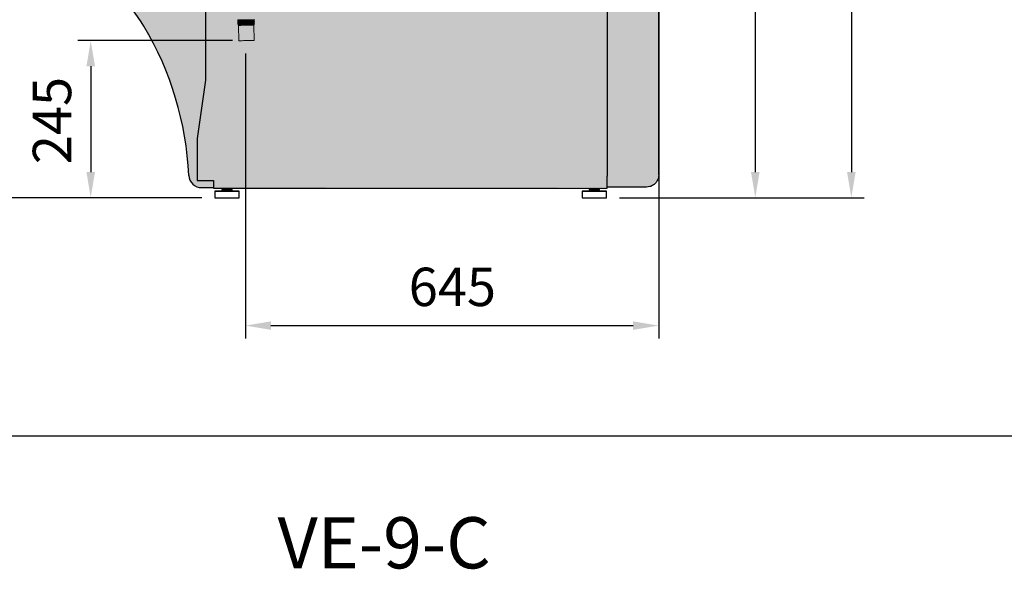
# Model space of a CAD drawing. Units: millimetres. Extents: x -18561 to 54660, y -6096 to 10643.
# Drawn here: x -3639 to -2101, y 4128 to 4986 of the extents above; entities that cross this region are included whole.
import ezdxf
from ezdxf.enums import TextEntityAlignment as Align

# ---------------------------------------------------------------- set-up
doc = ezdxf.new("R2010")
doc.units = ezdxf.units.MM
for name, color, linetype in [('ACOTA', 2, 'Continuous'), ('ADESAGÜES', 10, 'Continuous'), ('SOMBREADOS', 255, 'Continuous')]:
    doc.layers.add(name, color=color, linetype=linetype)
doc.layers.add('DATOS', color=254, linetype='Continuous', lineweight=0)
doc.styles.add('E1', font='isocp.shx')
doc.styles.add('SLDTEXTSTYLE3', font='TXT', dxfattribs={"width": 0.6666666666666666})
doc.dimstyles.new('SLDDIMSTYLE0', dxfattribs={"dimtxt": 2, "dimasz": 2, "dimexe": 0, "dimexo": 0.0625, "dimgap": 0.5, "dimtad": 1, "dimtih": 1, "dimtoh": 1, "dimlfac": 10, "dimzin": 12, "dimdsep": 46, "dimtxsty": 'SLDTEXTSTYLE3', "dimsah": 1, "dimcen": 0.09, "dimadec": 0, "dimazin": 0, "dimtfac": 1, "dimtofl": 0, "dimtmove": 0, "dimatfit": 3, "dimfxl": 0, "dimtolj": 1, "dimtzin": 12, "dimarcsym": 0})

# ---------------------------------------------------------------- blocks, each defined once
blk = doc.blocks.new('*D722')
at = {"layer": 'ACOTA', "color": 0, "lineweight": -2}
for p, q in [((-3567.717822685914, 5308.444544115117), (-3701.736321719119, 5308.444544115117)), ((-3354.311820399711, 4708.278576395634), (-3701.736321719119, 4708.278576395634))]:
    blk.add_line(p, q, dxfattribs=at)
at = {"layer": 'ACOTA', "color": 2, "lineweight": -2}
blk.add_line((-3681.736321719119, 5268.444544115117), (-3681.736321719119, 4748.278576395634), dxfattribs=at)
at = {"layer": 'ACOTA', "color": 2}
for points in [[(-3688.402988385785, 5268.444544115117), (-3675.069655052452, 5268.444544115117), (-3681.736321719119, 5308.444544115117)], [(-3688.402988385786, 4748.278576395634), (-3675.069655052453, 4748.278576395634), (-3681.736321719119, 4708.278576395634)]]:
    blk.add_solid(points, dxfattribs=at)
at = {"layer": 'Defpoints', "color": 0}
for p in [(-3547.717822685914, 5308.444544115117), (-3681.736321719119, 4708.278576395634), (-3334.311820399711, 4708.278576395634)]:
    blk.add_point(p, dxfattribs=at)
at = {"layer": 'ACOTA', "color": 2, "insert": (-3731.73632171912, 5008.361560255375), "char_height": 60, "attachment_point": 5, "rotation": 90, "style": 'E1'}
blk.add_mtext('\\A1;600', dxfattribs=at)
blk = doc.blocks.new('*D725')
at = {"layer": 'ACOTA', "color": 0, "lineweight": -2}
for p, q in [((-3069.85802827746, 5943.420324009203), (-2320.110801738449, 5943.420324009203)), ((-2702.311805766771, 4708.278576395634), (-2320.11080173845, 4708.278576395634))]:
    blk.add_line(p, q, dxfattribs=at)
at = {"layer": 'ACOTA', "color": 2, "lineweight": -2}
blk.add_line((-2340.110801738449, 5903.420324009203), (-2340.11080173845, 4748.278576395634), dxfattribs=at)
at = {"layer": 'ACOTA', "color": 2}
for points in [[(-2346.777468405116, 5903.420324009203), (-2333.444135071783, 5903.420324009203), (-2340.110801738449, 5943.420324009203)], [(-2346.777468405116, 4748.278576395634), (-2333.444135071783, 4748.278576395634), (-2340.11080173845, 4708.278576395634)]]:
    blk.add_solid(points, dxfattribs=at)
at = {"layer": 'Defpoints', "color": 0}
for p in [(-3089.85802827746, 5943.420324009203), (-2722.311805766771, 4708.278576395634), (-2340.11080173845, 4708.278576395634)]:
    blk.add_point(p, dxfattribs=at)
at = {"layer": 'ACOTA', "color": 2, "insert": (-2390.116707250261, 5324.531326553943), "char_height": 60, "attachment_point": 5, "rotation": 90, "style": 'E1'}
blk.add_mtext('\\A1;1235', dxfattribs=at)
blk = doc.blocks.new('*D728')
at = {"layer": 'ACOTA', "color": 0, "lineweight": -2}
for p, q in [((-2652.244620083377, 5618.651232509582), (-2470.110801738449, 5618.651232509582)), ((-2702.311805766771, 4708.278576395634), (-2470.11080173845, 4708.278576395634))]:
    blk.add_line(p, q, dxfattribs=at)
at = {"layer": 'ACOTA', "color": 2, "lineweight": -2}
blk.add_line((-2490.110801738449, 5578.651232509582), (-2490.11080173845, 4748.278576395634), dxfattribs=at)
at = {"layer": 'ACOTA', "color": 2}
for points in [[(-2496.777468405116, 5578.651232509582), (-2483.444135071783, 5578.651232509582), (-2490.110801738449, 5618.651232509582)], [(-2496.777468405116, 4748.278576395634), (-2483.444135071783, 4748.278576395634), (-2490.11080173845, 4708.278576395634)]]:
    blk.add_solid(points, dxfattribs=at)
at = {"layer": 'Defpoints', "color": 0}
for p in [(-2672.244620083377, 5618.651232509582), (-2722.311805766771, 4708.278576395634), (-2490.11080173845, 4708.278576395634)]:
    blk.add_point(p, dxfattribs=at)
at = {"layer": 'ACOTA', "color": 2, "insert": (-2540.11080173845, 5163.222575948544), "char_height": 60, "attachment_point": 5, "rotation": 90, "style": 'E1'}
blk.add_mtext('\\A1;910', dxfattribs=at)
blk = doc.blocks.new('*D715')
at = {"layer": 'ADESAGÜES', "color": 0, "lineweight": -2}
for p, q in [((-2640.986036342332, 5111.673631125325), (-2640.986036342332, 4488.505278942651)), ((-3286.47655016783, 4933.743638346604), (-3286.47655016783, 4488.505278942651)), ((-3246.47655016783, 4508.505278942651), (-2680.986036342332, 4508.505278942651))]:
    blk.add_line(p, q, dxfattribs=at)
at = {"layer": 'ADESAGÜES', "color": 0}
for points in [[(-3246.47655016783, 4515.171945609318), (-3246.47655016783, 4501.838612275984), (-3286.47655016783, 4508.505278942651)], [(-2680.986036342332, 4515.171945609318), (-2680.986036342332, 4501.838612275984), (-2640.986036342332, 4508.505278942651)]]:
    blk.add_solid(points, dxfattribs=at)
at = {"layer": 'Defpoints', "color": 0}
for p in [(-2640.986036342332, 5131.673631125325), (-3286.47655016783, 4953.743638346604), (-2640.986036342332, 4508.505278942651)]:
    blk.add_point(p, dxfattribs=at)
at = {"layer": 'ADESAGÜES', "color": 7, "insert": (-2963.231293255081, 4568.98527894265), "char_height": 60, "attachment_point": 5, "style": 'E1'}
blk.add_mtext('\\A1;645', dxfattribs=at)
blk = doc.blocks.new('DESAGÜE')
at = {"layer": 'ADESAGÜES', "color": 1, "linetype": 'Continuous', "lineweight": 15}
for p, q in [((8267.51081750781, -1517.198886027944), (8267.517361911541, -1517.448800852907)), ((8267.563171806341, -1519.198200902355), (8267.56971527875, -1519.448115727317)), ((8267.61552517355, -1521.197515776765), (8267.622069577283, -1521.447430601728)), ((8268.283725837773, -1518.063909611118), (8268.296440253562, -1518.549460223329)), ((8268.336080136305, -1520.063224485529), (8268.348794552094, -1520.548771372449)), ((8268.388434434837, -1522.062569162262), (8268.401148850626, -1522.54808624686)), ((8292.814090038246, -1518.902729502332), (8292.801359789972, -1518.416597744834)), ((8292.866442474133, -1520.90201457442), (8292.853714088504, -1520.415912619245)), ((8293.534629168516, -1517.767857065809), (8293.528084764783, -1517.517942240846)), ((8293.586983467048, -1519.767171940219), (8293.580439063315, -1519.517257115257)), ((8293.639336834258, -1521.76648681463), (8293.632792430526, -1521.516571989667)), ((8267.667879472083, -1523.196830651176), (8267.674423875815, -1523.446745476139)), ((8268.44078873337, -1524.061876586092), (8268.453502217835, -1524.547401121271)), ((8269.009764427847, -1526.139694502962), (8268.945396068102, -1526.141382059467)), ((8268.945396068102, -1526.141382059467), (8269.573642993873, -1550.133153101814)), ((8269.401687318987, -1526.129431328189), (8269.009764427847, -1526.139694502962)), ((8270.138160447184, -1526.110145500314), (8269.401687318987, -1526.129431328189)), ((8271.196805993623, -1526.082425615203), (8270.138160447184, -1526.110145500314)), ((8272.545457939214, -1526.047109863174), (8271.196805993623, -1526.082425615203)), ((8274.143138556336, -1526.005271127832), (8272.545457939214, -1526.047109863174)), ((8275.941302190131, -1525.95818718375), (8274.143138556336, -1526.005271127832)), ((8277.885312801754, -1525.907281091821), (8275.941302190131, -1525.95818718375)), ((8279.91610277031, -1525.854102572811), (8277.885312801754, -1525.907281091821)), ((8281.971967551453, -1525.800268402708), (8279.91610277031, -1525.854102572811)), ((8283.990440778962, -1525.747413983953), (8281.971967551453, -1525.800268402708)), ((8285.91019206733, -1525.697141191375), (8283.990440778962, -1525.747413983953)), ((8287.672890937483, -1525.650984844577), (8285.91019206733, -1525.697141191375)), ((8289.224978657965, -1525.610341927421), (8287.672890937483, -1525.650984844577)), ((8290.51929538191, -1525.576449236286), (8289.224978657965, -1525.610341927421)), ((8289.887610013191, -1524.757537296426), (8291.148888068801, -1524.72451259793)), ((8291.516513685292, -1525.550334951294), (8290.51929538191, -1525.576449236286)), ((8291.148888068801, -1524.72451259793), (8292.098422656363, -1524.699646285188)), ((8292.186334850794, -1525.532796284568), (8291.516513685292, -1525.550334951294)), ((8292.098422656363, -1524.699646285188), (8292.70783265174, -1524.68368714155)), ((8292.508406686193, -1525.524362227333), (8292.186334850794, -1525.532796284568)), ((8292.537309350973, -1525.523605993402), (8292.508406686193, -1525.524362227333)), ((8293.165556276745, -1549.515380761039), (8292.537309350973, -1525.523605993402)), ((8292.70783265174, -1524.68368714155), (8292.95890045405, -1524.677115729463)), ((8292.918796772665, -1522.901340624702), (8292.906067455715, -1522.415227493656)), ((8292.965293052202, -1524.6769480914), (8292.958421754247, -1524.414542368066)), ((8292.95890045405, -1524.677115729463), (8292.965293052202, -1524.6769480914)), ((8293.69169113279, -1523.765801689041), (8293.685146729058, -1523.515886864078)), ((8269.638010422295, -1550.131469270599), (8269.573642993873, -1550.133153101814)), ((8270.029934244758, -1550.121209821117), (8269.638010422295, -1550.131469270599)), ((8270.766407372956, -1550.101920267952), (8270.029934244758, -1550.121209821117)), ((8271.825052919394, -1550.074204108131), (8270.766407372956, -1550.101920267952)), ((8273.173705330646, -1550.038888356102), (8271.825052919394, -1550.074204108131)), ((8274.771385482107, -1549.997045895469), (8273.173705330646, -1550.038888356102)), ((8276.56954865024, -1549.949965676677), (8274.771385482107, -1549.997045895469)), ((8278.513559494693, -1549.899055859458), (8276.56954865024, -1549.949965676677)), ((8280.544349550562, -1549.845881065738), (8278.513559494693, -1549.899055859458)), ((8282.60021436081, -1549.792043170345), (8280.544349550562, -1549.845881065738)), ((8284.6186874719, -1549.73918875159), (8282.60021436081, -1549.792043170345)), ((8286.5384389931, -1549.688919684303), (8284.6186874719, -1549.73918875159)), ((8288.301137397593, -1549.642763337505), (8286.5384389931, -1549.688919684303)), ((8289.853224652416, -1549.602120420349), (8288.301137397593, -1549.642763337505)), ((8291.14754230768, -1549.568227729213), (8289.853224652416, -1549.602120420349)), ((8292.144760611063, -1549.542113444221), (8291.14754230768, -1549.568227729213)), ((8292.814581776565, -1549.524567326915), (8292.144760611063, -1549.542113444221)), ((8293.136652680641, -1549.51614072026), (8292.814581776565, -1549.524567326915)), ((8293.165556276745, -1549.515380761039), (8293.136652680641, -1549.51614072026))]:
    blk.add_line(p, q, dxfattribs=at)
for centre, radius, start, end in [((8267.945739010655, -1526.167557604371), 1.000000000000374, 1.499999999976777, 91.49999999998963), ((8293.53696653003, -1525.49742772769), 1.000000000000114, 124.8670129692515, 181.5000000000158)]:
    blk.add_arc(centre, radius, start, end, dxfattribs=at)
for points, knots in [([(8267.52270863444, -1517.458266815555), (8267.650476352997, -1517.559946972123), (8267.90600977783, -1517.763305683846), (8268.161540857574, -1517.966669199869), (8268.289305391318, -1518.068350157154)], [0, 0, 0, 0, 0.5000039374137387, 1, 1, 1, 1]), ([(8268.296308937079, -1518.544419905555), (8268.175782477949, -1518.651107829247), (8267.932985972033, -1518.866027070074), (8267.690185309559, -1519.080939291268), (8267.567913169569, -1519.189167073381)], [0, 0, 0, 0, 0.4964093641956349, 0.9999999999999999, 0.9999999999999999, 0.9999999999999999, 0.9999999999999999]), ([(8267.577005671865, -1519.45912768544), (8267.704770600996, -1519.560805362092), (8267.96029846512, -1519.76415912842), (8268.215820204403, -1519.967517655729), (8268.343580076998, -1520.069196125877)], [0, 0, 0, 0, 0.5000039020052912, 1, 1, 1, 1]), ([(8293.439095030135, -1517.520274272573), (8293.46534247894, -1517.511927867552), (8293.591648739024, -1517.471763842041), (8292.907284114513, -1517.422705327112), (8291.430743363644, -1517.38316000422), (8289.159784053285, -1517.364133562824), (8286.28631601939, -1517.351108566559), (8283.005788682309, -1517.348714079526), (8279.599754529288, -1517.359470734511), (8276.253950599272, -1517.368652715463), (8273.160213858559, -1517.361371331727), (8270.571055625067, -1517.34090203022), (8268.71769420065, -1517.310921016405), (8267.643456252435, -1517.2679092245), (8267.612996779826, -1517.218115595216), (8267.599807242459, -1517.196553996217)], [0, 0, 0, 0, 0.02223921371161745, 0.1070180927711534, 0.1889054828620085, 0.2707931551964289, 0.3555725639481829, 0.4403523100869721, 0.5222395402307904, 0.6041266549516159, 0.6889065962526165, 0.7736853920479972, 0.8555737223805323, 0.9374606445104903, 1, 1, 1, 1]), ([(8268.348661372964, -1520.543704977644), (8268.228291271871, -1520.650253665702), (8267.985646869594, -1520.865036593457), (8267.7429995749, -1521.079814419836), (8267.620723816162, -1521.188046088827)], [0, 0, 0, 0, 0.4960761507990196, 1, 1, 1, 1]), ([(8267.628190229241, -1521.457544764888), (8267.755962724013, -1521.559227314871), (8268.011505248338, -1521.762590452992), (8268.267043992391, -1521.96595947673), (8268.394812131828, -1522.067643007648)], [0, 0, 0, 0, 0.5000048234989262, 1, 1, 1, 1]), ([(8293.445639433865, -1517.770185372245), (8293.471886897121, -1517.761838918913), (8293.598193230038, -1517.721674659874), (8292.913826959579, -1517.672621661354), (8291.43728815126, -1517.633074426761), (8289.166327896111, -1517.614048509422), (8286.292861712565, -1517.601023316761), (8283.012326940207, -1517.598629079458), (8279.606319970579, -1517.609384956727), (8276.260414727798, -1517.618569819255), (8273.167069551551, -1517.611277318176), (8270.576456331535, -1517.590849326973), (8268.72834498285, -1517.560697785287), (8267.67992849991, -1517.519992009755), (8267.644058635375, -1517.473575338757), (8267.629888030297, -1517.455238154542)], [0, 0, 0, 0, 0.02244262182635327, 0.1079969228370508, 0.1906332750810134, 0.273269922503566, 0.358824764847043, 0.4443799325814486, 0.5270161308899969, 0.6096522127715717, 0.6952075829277049, 0.7807617976400897, 0.863399108224326, 0.9460349985807673, 1, 1, 1, 1]), ([(8293.491449328667, -1519.519585421693), (8293.517696792165, -1519.511238968367), (8293.644003126248, -1519.47107470936), (8292.95963682812, -1519.422021710105), (8291.483098047365, -1519.382474476223), (8289.212137318973, -1519.363448549509), (8286.338669872017, -1519.350423418677), (8283.058142516162, -1519.348028928582), (8279.65210840931, -1519.358785726695), (8276.306304479722, -1519.367967137189), (8273.21256772613, -1519.360687964392), (8270.623409861819, -1519.340210446873), (8268.770048732147, -1519.310237599703), (8267.695809424167, -1519.267223790081), (8267.6653500875, -1519.217430375546), (8267.652160609668, -1519.195868870628)], [0, 0, 0, 0, 0.02223921378890853, 0.107018095929289, 0.1889054760450577, 0.2707931637821185, 0.3555725633081125, 0.4403523097415487, 0.522239537317092, 0.6041266551241286, 0.6889065967197769, 0.7736853847994692, 0.855573714569623, 0.9374606442931385, 1, 1, 1, 1]), ([(8293.497993732397, -1519.769500246656), (8293.52424083771, -1519.761153793318), (8293.65054544912, -1519.720989533944), (8292.966181934318, -1519.671936534702), (8291.489642378576, -1519.632389296858), (8289.218681287963, -1519.613363391716), (8286.345216103247, -1519.600338176223), (8283.064679816984, -1519.597944000299), (8279.65867774513, -1519.608699664963), (8276.31275386073, -1519.61788532458), (8273.219480421392, -1519.610589744659), (8270.628600054064, -1519.590173192533), (8268.781451029772, -1519.559980383524), (8267.737286044427, -1519.519675824579), (8267.700493343, -1519.473827587364), (8267.686212556964, -1519.456031969202)], [0, 0, 0, 0, 0.02247731687621684, 0.1081638809185632, 0.1909279896949231, 0.2736924093861278, 0.3593795010288688, 0.4450669487761763, 0.5278309004957226, 0.6105947413233246, 0.6962823808393981, 0.7819688717614174, 0.864733941215701, 0.9474975859765894, 1, 1, 1, 1]), ([(8293.543802695876, -1521.518900296104), (8293.570050148106, -1521.510553842819), (8293.696356422508, -1521.470389585744), (8293.011991466392, -1521.421336582084), (8291.535452238339, -1521.381789351183), (8289.264491601134, -1521.362763422649), (8286.391023764354, -1521.349738293884), (8283.110496401663, -1521.347343802698), (8279.704462283413, -1521.358100601493), (8276.35865833261, -1521.367282011696), (8273.264921511236, -1521.360002837864), (8270.675763315914, -1521.33952532238), (8268.822401853107, -1521.309552476737), (8267.748163919867, -1521.266538661103), (8267.717704446077, -1521.216745249694), (8267.7045149082, -1521.195183745039)], [0, 0, 0, 0, 0.02223921365371923, 0.1070180906528836, 0.1889054702708695, 0.2707931575101457, 0.3555725660411825, 0.4403523119592536, 0.5222395361841458, 0.6041266562950182, 0.6889065973753002, 0.7736853934841708, 0.855573722756536, 0.9374606446733071, 1, 1, 1, 1]), ([(8293.550347099608, -1521.768815121067), (8293.576594549058, -1521.760468666609), (8293.702900810085, -1521.720304403894), (8293.018536134008, -1521.671251531352), (8291.541995553584, -1521.631703735183), (8289.271035668418, -1521.612679936639), (8286.397569768844, -1521.599646556079), (8283.117034313575, -1521.597260642552), (8279.711029297318, -1521.608013737907), (8276.365116310635, -1521.617201693647), (8273.271800931492, -1521.609899262616), (8270.681076915847, -1521.589485537935), (8268.833365233466, -1521.559309907373), (8267.78672920288, -1521.518776493364), (8267.750475375218, -1521.472597141042), (8267.736257175511, -1521.454486301553)], [0, 0, 0, 0, 0.02245711278110156, 0.1080666505943673, 0.190756370584771, 0.2734463755841529, 0.3590564504701689, 0.4446668711422598, 0.5273564238568278, 0.6100458657791354, 0.6956564782797944, 0.7812659338707661, 0.8639566033153061, 0.9466458493471503, 1, 1, 1, 1]), ([(8292.753343591994, -1518.899440070999), (8292.765938708382, -1518.894751955501), (8292.862997058695, -1518.858625194756), (8292.220321609437, -1518.811826698758), (8290.83992539539, -1518.769784157697), (8288.696856857001, -1518.747400516485), (8285.989884750506, -1518.730014913857), (8282.898279604407, -1518.722677305137), (8279.688670496489, -1518.728286175872), (8276.535754310242, -1518.732419941066), (8273.620365658235, -1518.720468111957), (8271.18049678651, -1518.696084895931), (8269.433876297804, -1518.663308645905), (8268.421540888623, -1518.618680478112), (8268.392759420407, -1518.568842865393), (8268.38029653818, -1518.547262302053)], [0, 0, 0, 0, 0.01276491338248857, 0.09836681111124841, 0.1810474913171093, 0.2637270818707327, 0.3493282440598771, 0.4349298069952157, 0.517610139599576, 0.6002903385099848, 0.6858917864245391, 0.7714926433002286, 0.8541729453898372, 0.9368543191187434, 1, 1, 1, 1]), ([(8292.717504436678, -1518.418795666111), (8292.742225773654, -1518.410488935706), (8292.861190782254, -1518.370514954731), (8292.216214205733, -1518.320430233001), (8290.82475430217, -1518.278657158123), (8288.684637044695, -1518.25620149773), (8285.976849204915, -1518.238836348194), (8282.885456869697, -1518.231491396824), (8279.675817411831, -1518.237108810497), (8276.522816581066, -1518.241238003074), (8273.607809354911, -1518.229273009003), (8271.16650890451, -1518.204946932333), (8269.425058659452, -1518.171983816035), (8268.438068847627, -1518.129805471042), (8268.403976101023, -1518.083477034307), (8268.390566232209, -1518.065254440916)], [0, 0, 0, 0, 0.02245110270063891, 0.1080400962181181, 0.1907083057390485, 0.273375425772093, 0.3589636665821885, 0.4445523182773404, 0.5272201803495702, 0.6098879085932474, 0.6954764452849636, 0.781064381148487, 0.8637322271341619, 0.9464011222428912, 1, 1, 1, 1]), ([(8292.807187075323, -1520.898069491994), (8292.81906174856, -1520.89361527555), (8292.914692743227, -1520.857743875936), (8292.272037277155, -1520.811155237894), (8290.892446941822, -1520.769095428787), (8288.749163427747, -1520.746716396016), (8286.042251265091, -1520.729329513984), (8282.950630177183, -1520.721992250174), (8279.741025380146, -1520.727601031579), (8276.588108291717, -1520.731734820249), (8273.672719919989, -1520.719782985685), (8271.232851313776, -1520.695399766535), (8269.48622913858, -1520.662623527872), (8268.473895758536, -1520.617995347621), (8268.44511324228, -1520.568157739343), (8268.43264990539, -1520.546577176464)], [0, 0, 0, 0, 0.0121439667627879, 0.09779971181901605, 0.1805323969881047, 0.2632639918195802, 0.3489189857060148, 0.4345743907979685, 0.5173067250882399, 0.6000389196479475, 0.6856942096467705, 0.7713489082349737, 0.8540812285351701, 0.9368145998267702, 1, 1, 1, 1]), ([(8292.76985873521, -1520.418110540521), (8292.794579713678, -1520.409803810115), (8292.913542998, -1520.369829828813), (8292.26856924201, -1520.319745105696), (8290.87710840574, -1520.277972032321), (8288.736991284652, -1520.255516372984), (8286.029203367822, -1520.238151214239), (8282.937809733587, -1520.230806306126), (8279.72817496069, -1520.23642355906), (8276.575156634754, -1520.240553355409), (8273.660217559936, -1520.228586030199), (8271.21866485965, -1520.204268610397), (8269.478124995989, -1520.171274262412), (8268.495120289488, -1520.129493975792), (8268.460162769306, -1520.083733783591), (8268.446655134265, -1520.066051980865)], [0, 0, 0, 0, 0.0224857245419257, 0.10820670569908, 0.1910024034842319, 0.2737970101013248, 0.3595172525693805, 0.4452378963411108, 0.5280332430807281, 0.6108284618524381, 0.6965489794547318, 0.782268906290901, 0.8650642399801652, 0.9478606322531263, 1, 1, 1, 1]), ([(8292.822212102417, -1522.417421689642), (8292.84693344127, -1522.409116345512), (8292.965898470635, -1522.369149031677), (8292.320921562128, -1522.319058363229), (8290.929463197546, -1522.277287327267), (8288.789344601639, -1522.254831133713), (8286.08155735665, -1522.237466122412), (8282.990164228011, -1522.230121153501), (8279.780526861863, -1522.235738505272), (8276.62751860559, -1522.239867963045), (8273.712540666087, -1522.227901935387), (8271.271131321599, -1522.203579699518), (8269.53007240536, -1522.170602734865), (8268.544817111035, -1522.128598179105), (8268.51034627599, -1522.082513842333), (8268.49689067394, -1522.064524939668)], [0, 0, 0, 0, 0.02246610186095717, 0.1081122864679644, 0.1908357243935842, 0.2735580993098316, 0.3592035205003703, 0.4448493746877698, 0.5275724728732711, 0.6102954311889386, 0.6959411586649289, 0.7815862940712329, 0.864309379217769, 0.9470335141883899, 1, 1, 1, 1]), ([(8293.522815341657, -1517.509117028129), (8293.395049143553, -1517.407438149824), (8293.13951894308, -1517.20408214062), (8292.883991468678, -1517.00072088913), (8292.75622882933, -1516.899041137111)], [0, 0, 0, 0, 0.5000042964195376, 1, 1, 1, 1]), ([(8292.801507870263, -1518.422256460798), (8292.921843572834, -1518.315737479794), (8293.164442053425, -1518.100993705561), (8293.407046475553, -1517.88625619528), (8293.529312247938, -1517.778034558904)], [0, 0, 0, 0, 0.4960282615111554, 1, 1, 1, 1]), ([(8293.575072782642, -1519.508346220863), (8293.447301961969, -1519.406663644362), (8293.191762652526, -1519.203300347131), (8292.93622566064, -1518.999931482504), (8292.808458330637, -1518.898247978103)], [0, 0, 0, 0, 0.5000045627038996, 1, 1, 1, 1]), ([(8292.853861237472, -1520.421552708757), (8292.97376592088, -1520.315416467853), (8293.215943003197, -1520.101048151125), (8293.458123807186, -1519.886682732067), (8293.580398085123, -1519.778452119243)], [0, 0, 0, 0, 0.4951116028898326, 1, 1, 1, 1]), ([(8293.626684817082, -1521.507042697084), (8293.498911214001, -1521.40535752111), (8293.243367317311, -1521.201989802915), (8292.987825599448, -1520.998617908672), (8292.860056395237, -1520.896933278453)], [0, 0, 0, 0, 0.5000064753450837, 1, 1, 1, 1]), ([(8292.906215536004, -1522.420863857877), (8293.026702100444, -1522.31421057446), (8293.26945728226, -1522.099326555421), (8293.512218549271, -1521.884451130492), (8293.63449023158, -1521.77622472347)], [0, 0, 0, 0, 0.4963295264806601, 1, 1, 1, 1]), ([(8268.401015671496, -1522.543008676183), (8268.28092198096, -1522.649312748537), (8268.038553978344, -1522.863851127456), (8267.796181632413, -1523.078384250297), (8267.67390512914, -1523.186615905178)], [0, 0, 0, 0, 0.4955014244515508, 1, 1, 1, 1]), ([(8267.680251161162, -1523.45661749543), (8267.808013135167, -1523.55829268383), (8268.063535065285, -1523.761641454761), (8268.31905280447, -1523.96499504336), (8268.446810665137, -1524.066671034706)], [0, 0, 0, 0, 0.500003948562004, 1, 1, 1, 1]), ([(8268.453369970028, -1524.542342177045), (8268.333467601296, -1524.648477320953), (8268.091294492635, -1524.862844042896), (8267.84911592946, -1525.077206095464), (8267.726842435604, -1525.185435315979)], [0, 0, 0, 0, 0.4951101688993026, 1, 1, 1, 1]), ([(8293.596156994408, -1523.518215170515), (8293.622404457907, -1523.509868717188), (8293.748710791988, -1523.469704458178), (8293.064344493887, -1523.420651458976), (8291.587805713025, -1523.381104224874), (8289.31684498503, -1523.362078298974), (8286.443377536536, -1523.349053165004), (8283.162850223609, -1523.346658686594), (8279.756816253233, -1523.357415441931), (8276.411012406481, -1523.366597012523), (8273.317275478516, -1523.35931722337), (8270.728117490318, -1523.338841998423), (8268.87475652378, -1523.30886087574), (8267.800516752086, -1523.265854719868), (8267.770058301032, -1523.216060481169), (8267.756869206733, -1523.194498619449)], [0, 0, 0, 0, 0.02223921385619512, 0.1070180962530811, 0.1889054766166068, 0.2707931646014256, 0.3555725643839266, 0.440352311073871, 0.5222395360443016, 0.6041266456942429, 0.6889065977878168, 0.7736853861240144, 0.8555737169889074, 0.9374606455612879, 0.9999999999999999, 0.9999999999999999, 0.9999999999999999, 0.9999999999999999]), ([(8269.235872785157, -1525.133430263412), (8269.131783953995, -1525.136156411356), (8268.711541378394, -1525.147162812528), (8268.156834016443, -1525.161682803722), (8267.777354326547, -1525.17162780463), (8267.769810489242, -1525.171822349803), (8267.766892100279, -1525.171897611034)], [0, 0, 0, 0, 0.1095667525903882, 0.4423588371186874, 0.7842724134868427, 1, 1, 1, 1]), ([(8293.60270139814, -1523.768129995477), (8293.628948861946, -1523.759783540961), (8293.75525519751, -1523.719619276228), (8293.070888864257, -1523.670566412773), (8291.594350232528, -1523.631018602753), (8289.323388947843, -1523.61199481499), (8286.449923631422, -1523.598961430802), (8283.169388409657, -1523.596575512113), (8279.763382644189, -1523.607328631586), (8276.417472494522, -1523.616516494714), (8273.324145872319, -1523.609214421786), (8270.733463974533, -1523.588799368752), (8268.885601845175, -1523.558628522035), (8267.838295392161, -1523.518034458055), (8267.8021862098, -1523.471763405268), (8267.787985625273, -1523.453566482675)], [0, 0, 0, 0, 0.02245165980392654, 0.1080404148039936, 0.1907100459359621, 0.2733799876278571, 0.3589692652888659, 0.444558892786644, 0.527228369921206, 0.6098977362386684, 0.6954875609951299, 0.7810762204966604, 0.8637468112099109, 0.9464159862348803, 1, 1, 1, 1]), ([(8292.861056635684, -1522.89669146241), (8292.872207180553, -1522.892473395365), (8292.966381833266, -1522.856848678939), (8292.323734575006, -1522.81048840529), (8290.94497448462, -1522.76840547701), (8288.801469471013, -1522.746032622661), (8286.094618641711, -1522.728643988815), (8283.00298084764, -1522.721307341417), (8279.793380183073, -1522.726915441263), (8276.640461877972, -1522.731051368746), (8273.725073899237, -1522.719091391104), (8271.28520546597, -1522.694716307956), (8269.538583790683, -1522.661937956895), (8268.526248596787, -1522.617310307276), (8268.497467098967, -1522.567472638492), (8268.485004203922, -1522.545892050874)], [0, 0, 0, 0, 0.01151135299125718, 0.09722194590124504, 0.1800076119982775, 0.2627921870594589, 0.3485020332820633, 0.4342122967934551, 0.51699761790825, 0.5997827930817217, 0.6854929359505991, 0.7712024767933575, 0.8539877777878405, 0.9367741382885368, 1, 1, 1, 1]), ([(8289.887610013191, -1524.757537296426), (8289.531392453817, -1524.753710619985), (8288.42451199401, -1524.741819927716), (8286.14038148455, -1524.728181969206), (8283.057033628225, -1524.720564706284), (8279.845286052281, -1524.72624548124), (8276.69294051608, -1524.730362019391), (8273.777393712018, -1524.71840741394), (8271.337567706485, -1524.69403088725), (8269.590934489359, -1524.661252912962), (8268.578603846538, -1524.616625162789), (8268.549821035616, -1524.566787508212), (8268.537357571131, -1524.545206925285)], [0, 0, 0, 0, 0.05228634094586148, 0.1624701747144023, 0.2726545580566667, 0.3790787929836549, 0.4855028480950296, 0.5956870763459374, 0.7058705424497255, 0.8122947554457396, 0.9187203204035094, 1, 1, 1, 1]), ([(8292.87456640095, -1524.416736564052), (8292.899287378134, -1524.408431219945), (8293.018250668028, -1524.368463905892), (8292.37327690326, -1524.318373230541), (8290.981816070464, -1524.276602209681), (8288.84169904601, -1524.254146002236), (8286.133911165427, -1524.236781001106), (8283.04251840357, -1524.22943602026), (8279.832880090304, -1524.235053405294), (8276.679875071852, -1524.239182740635), (8273.764884466344, -1524.227217185861), (8271.323522564991, -1524.202893195906), (8269.582293995827, -1524.169922548793), (8268.596287341494, -1524.127841733763), (8268.561979975486, -1524.081653505192), (8268.548543686575, -1524.063564142597)], [0, 0, 0, 0, 0.02245960296466127, 0.1080810130833816, 0.1907805377555449, 0.2734789725271186, 0.3590996346116104, 0.4447207135506858, 0.5274198921712602, 0.6101189278775357, 0.6957398859557297, 0.781360242978134, 0.8640594039773328, 0.9467596223306082, 1, 1, 1, 1]), ([(8269.235872785157, -1525.133430263412), (8269.575386626155, -1525.124832756494), (8270.60054851996, -1525.09887258813), (8272.636325072173, -1525.054358361793), (8275.048617717717, -1525.00516547483), (8277.069142698616, -1524.965365756643), (8279.185582884087, -1524.923879289978), (8281.331226390552, -1524.882834438639), (8283.44306434549, -1524.845479475994), (8285.453619906748, -1524.81302244583), (8287.303378274952, -1524.786613180459), (8288.785963868857, -1524.76829996746), (8289.572150506745, -1524.760619217885), (8289.887610013191, -1524.757537296426)], [0, 0, 0, 0, 0.08202886594833124, 0.2476861247098869, 0.3354525713274672, 0.4232186739538006, 0.5108408443755387, 0.5984492214745409, 0.6851800477616045, 0.7719118473537329, 0.8573328860712609, 0.9427544361894593, 1, 1, 1, 1]), ([(8293.67821396381, -1523.505709370983), (8293.55044155374, -1523.404026951791), (8293.294898295851, -1523.200663356666), (8293.039361527126, -1522.997292306409), (8292.911593923873, -1522.895607402933)], [0, 0, 0, 0, 0.5000030567356196, 1, 1, 1, 1]), ([(8292.958568903214, -1524.420178732288), (8293.07844256451, -1524.31406837181), (8293.320580932628, -1524.09973113335), (8293.562726554144, -1523.885399199705), (8293.684994923478, -1523.777175000322)], [0, 0, 0, 0, 0.4950626463268546, 1, 1, 1, 1])]:
    blk.add_open_spline(points, degree=3, knots=knots, dxfattribs=at)
blk = doc.blocks.new('*D716')
at = {"layer": 'ADESAGÜES', "color": 0, "lineweight": -2}
for p, q in [((-3306.491945195765, 4953.717050949745), (-3548.024071059415, 4953.717050949745)), ((-3528.024071059415, 4913.717050949745), (-3528.024071059415, 4748.278576395634)), ((-3354.311820399711, 4708.278576395634), (-3548.024071059415, 4708.278576395634))]:
    blk.add_line(p, q, dxfattribs=at)
at = {"layer": 'ADESAGÜES', "color": 0}
for points in [[(-3534.690737726081, 4913.717050949745), (-3521.357404392748, 4913.717050949745), (-3528.024071059415, 4953.717050949745)], [(-3534.690737726081, 4748.278576395634), (-3521.357404392748, 4748.278576395634), (-3528.024071059415, 4708.278576395634)]]:
    blk.add_solid(points, dxfattribs=at)
at = {"layer": 'Defpoints', "color": 0}
for p in [(-3286.491945195765, 4953.717050949745), (-3528.024071059415, 4708.278576395634), (-3334.311820399711, 4708.278576395634)]:
    blk.add_point(p, dxfattribs=at)
at = {"layer": 'ADESAGÜES', "color": 7, "insert": (-3588.509976571226, 4828.833219978274), "char_height": 60, "attachment_point": 5, "rotation": 90, "style": 'E1'}
blk.add_mtext('\\A1;245', dxfattribs=at)

msp = doc.modelspace()

# ---------------------------------------------------------------- hatches: boundary and pattern name
at = {"layer": 'SOMBREADOS'}
h = msp.add_hatch(color=254, dxfattribs=at)
edge = h.paths.add_edge_path()
edge.add_line((-2640.986036342332, 5077.451374765819), (-2640.11080173845, 5392.562042495599))
edge.add_line((-2640.11080173845, 5392.562042495599), (-2640.110819595076, 5603.978587838995))
edge.add_arc((-2660.110819595076, 5603.978587838995), 19.99999999999966, 359.9999999999997, 450)
edge.add_line((-2660.110819595076, 5623.97858783898), (-2904.900269947106, 5623.97858783898))
edge.add_arc((-2904.900269947098, 5603.97858783898), 20, 90.0000000000052, 180)
edge.add_arc((-3874.900269947098, 5603.978587838995), 950.0000000000027, 354.38787772874105, 359.9999999999998, ccw=False)
edge.add_arc((-3028.974547962182, 5520.854145679666), 99.9999999999993, 281.15665944512557, 354.3878777287492, ccw=False)
edge.add_arc((-3560.110819595069, 8213.978587838996), 2845.000000000013, 270.00969834249645, 281.15665944512324, ccw=False)
edge.add_line((-3559.629252113042, 5368.97862859597), (-3560.111998283228, 5368.978587805002))
edge.add_arc((-3560.110832374605, 5348.978591057005), 19.99999678198152, 90.00334008271714, 180)
edge.add_line((-3580.110829156587, 5348.978591057005), (-3580.110819595076, 5122.975836350029))
edge.add_arc((-3560.110819595076, 5122.975836350072), 19.99999999999978, 180.0000000001049, 223.7747408227799)
edge.add_arc((-2671.970508848532, 5973.920481099078), 1249.999999999997, 223.7747408226914, 229.342896205666)
edge.add_arc((-3616.689909431323, 4873.918092845996), 200.0000000000002, 30.79961701334838, 49.342896205678585, ccw=False)
edge.add_arc((-3874.37890531118, 4720.306955872044), 500.0000000000003, 2.60914130426238, 30.799617013351224, ccw=False)
edge.add_arc((-3354.9179791194, 4743.97858783898), 20.00000000000001, 182.6091413042597, 270.0253337308049)
edge.add_line((-3354.9091359794, 4723.978589794016), (-3336.212821137819, 4723.978589794016))
edge.add_line((-3336.212821137819, 4723.978589794016), (-2721.311698087407, 4724.860738536691))
edge.add_line((-2721.311698087407, 4724.860738536691), (-2659.922253173576, 4724.860738536691))
edge.add_spline(control_points=[(-2659.92225317354, 4724.860738536706), (-2659.922233305344, 4724.860738536677), (-2658.267766658504, 4724.860737583745), (-2655.524401975093, 4725.252852090852), (-2651.948627931353, 4726.583726118914), (-2649.275789316478, 4728.120110435643), (-2647.005361766551, 4729.95930654618), (-2645.269808027744, 4731.831281893958), (-2643.7263368206, 4733.99546772761), (-2642.446644405074, 4736.452049437167), (-2641.264346361186, 4739.866622556247), (-2641.090225786724, 4742.432863082954), (-2640.986036342332, 4743.968437930932)], knot_values=[0, 0, 0, 0, 0.08328408731791731, 0.1665661743703798, 0.2746877816474862, 0.382810504144606, 0.4753455063100107, 0.5678802560765398, 0.6389066849722919, 0.7423851002135606, 0.8458496168001068, 0.9999999999999999, 0.9999999999999999, 0.9999999999999999, 0.9999999999999999], degree=3, periodic=0)
edge.add_line((-2640.986036342332, 4743.968437930932), (-2640.986036342332, 5077.451374765819))

# ---------------------------------------------------------------- linework, layer by layer
at = {"color": 7, "linetype": 'Continuous', "lineweight": 30}
for p, q in [((-2640.986036342332, 4743.968436977985), (-2640.986036342332, 5077.451373812887)), ((-3348.812818360278, 5022.322704572361), (-3348.812818360278, 4891.892122672317)), ((-2721.311848443696, 5022.850006695108), (-2721.310864967058, 4741.879598546452)), ((-3348.812818360278, 4891.892122672317), (-3361.622277480314, 4800.748104713085)), ((-3361.628126186082, 4800.664464495304), (-3361.628126186082, 4735.064546129825)), ((-2721.311775537852, 4723.278591892841), (-2721.310864967058, 4741.879598546452)), ((-3361.628126186082, 4735.07858302367), (-3336.213819515655, 4735.07858302367)), ((-3354.91798056359, 4723.978588841083), (-3336.212821137855, 4723.978588841083)), ((-3336.212821137855, 4735.077599547031), (-3336.212821137855, 4723.278591892841)), ((-3336.212821137855, 4723.278591892841), (-2721.311775537852, 4723.278591892841)), ((-3323.311820459316, 4721.278587839725), (-3323.311820459316, 4719.278583786609)), ((-3323.311820459316, 4721.278587839725), (-3307.311819699356, 4721.278587839725)), ((-3320.311819967577, 4723.278591892841), (-3320.311819967577, 4721.278587839725)), ((-3310.311819259772, 4721.278587839725), (-3310.311819259772, 4723.278591892841)), ((-3307.311819699356, 4719.278583786609), (-3307.311819699356, 4721.278587839725)), ((-2749.311815780351, 4721.278587839725), (-2749.311815780351, 4719.278583786609)), ((-2749.311815780351, 4721.278587839725), (-2733.311842960069, 4721.278587839725)), ((-2746.311794799516, 4723.278591892841), (-2746.311794799516, 4721.278587839725)), ((-2736.311804336259, 4721.278587839725), (-2736.311804336259, 4723.278591892841)), ((-2733.311842960069, 4719.278583786609), (-2733.311842960069, 4721.278587839725)), ((-2659.92225317354, 4724.860737583759), (-2721.311698087437, 4724.860737583759)), ((-3323.311820459316, 4719.278583786609), (-3334.311820399711, 4718.278596661213)), ((-3334.311820399711, 4718.278596661213), (-3334.311820399711, 4708.278576395634)), ((-3334.311820399711, 4718.278596661213), (-3296.311819642546, 4718.278596661213)), ((-3334.311820399711, 4708.278576395634), (-3296.311819642546, 4708.278576395634)), ((-3323.311820459316, 4719.278583786609), (-3307.311819699356, 4719.278583786609)), ((-3296.311819642546, 4718.278596661213), (-3307.311819699356, 4719.278583786609)), ((-3296.311819642546, 4708.278576395634), (-3296.311819642546, 4718.278596661213)), ((-2749.311815780351, 4719.278583786609), (-2760.311793369005, 4718.278596661213)), ((-2760.311793369005, 4718.278596661213), (-2760.311793369005, 4708.278576395634)), ((-2760.311793369005, 4718.278596661213), (-2722.311805766771, 4718.278596661213)), ((-2760.311793369005, 4708.278576395634), (-2722.311805766771, 4708.278576395634)), ((-2749.311815780351, 4719.278583786609), (-2733.311842960069, 4719.278583786609)), ((-2722.311805766771, 4718.278596661213), (-2733.311842960069, 4719.278583786609)), ((-2722.311805766771, 4708.278576395634), (-2722.311805766771, 4718.278596661213))]:
    msp.add_line(p, q, dxfattribs=at)
at = {"color": 1}
msp.add_lwpolyline([(-4069.746411086531, 4336.330264868331), (-2069.746411086529, 4336.330264868331), (-2069.746411086529, 6336.330264868331), (-4069.746411086531, 6336.330264868331)], close=True, dxfattribs=at)
at = {"color": 7, "linetype": 'Continuous', "lineweight": 30}
for centre, radius, start, end in [((-3616.689909431323, 4873.918091893064), 200.0000000000002, 30.79961701374191, 49.34289620555362), ((-3874.378905311194, 4720.306954919127), 500.0000000000001, 2.609141304305552, 30.79961701374191), ((-3354.9179791194, 4743.978586886048), 20.00000000000028, 182.6091413043056, 270), ((-3336.213819595079, 4735.07758688605), 0.001000000000033197, 0, 90)]:
    msp.add_arc(centre, radius, start, end, dxfattribs=at)
msp.add_open_spline([(-2640.986036342332, 4743.968436977985), (-2641.090225786724, 4742.432862130007), (-2641.264346361186, 4739.866621603301), (-2642.446644405074, 4736.452048484221), (-2643.7263368206, 4733.995466774663), (-2645.269808027744, 4731.831280941026), (-2647.005361766551, 4729.959305593234), (-2649.275789316478, 4728.120109482711), (-2651.948627931353, 4726.583725165968), (-2655.524401975093, 4725.252851137905), (-2658.267766658504, 4724.860736630812), (-2659.922233305344, 4724.860737583745), (-2659.92225317354, 4724.860737583759)], degree=3, knots=[0, 0, 0, 0, 0.1541503831998931, 0.2576148997864393, 0.361093315027708, 0.4321197439234601, 0.5246544936899892, 0.6171894958553938, 0.7253122183525137, 0.8334338256296201, 0.9999979997345451, 0.9999999999999999, 0.9999999999999999, 0.9999999999999999, 0.9999999999999999], dxfattribs=at)

# ---------------------------------------------------------------- block references
at = {"layer": 'ADESAGÜES'}
msp.add_blockref('DESAGÜE', (-11566.02089971839, 6503.589519412344), dxfattribs=at)

# ---------------------------------------------------------------- texts
at = {"layer": 'DATOS', "color": 30, "style": 'E1'}
msp.add_text('VE-9-C', height=80, dxfattribs=at).set_placement((-3069.746411086529, 4169.16388150578), align=Align.MIDDLE_CENTER)

# ---------------------------------------------------------------- dimensions: what is measured, and where the dimension line sits
at = {"layer": 'ACOTA', "color": 2}
for base, p1, p2, picture, middle in [((-2340.11080173845, 4708.278576395634), (-3089.85802827746, 5943.420324009203), (-2722.311805766771, 4708.278576395634), '*D725', (-2340.11080173845, 5324.531326553943)), ((-2490.11080173845, 4708.278576395634), (-2672.244620083377, 5618.651232509582), (-2722.311805766771, 4708.278576395634), '*D728', (-2490.11080173845, 5163.222575948544)), ((-3681.736321719119, 4708.278576395634), (-3547.717822685914, 5308.444544115117), (-3334.311820399711, 4708.278576395634), '*D722', (-3681.73632171912, 5008.361560255375))]:
    dim = msp.add_linear_dim(base=base, p1=p1, p2=p2, angle=90, dimstyle='SLDDIMSTYLE0', override={"dimscale": 20, "dimtxt": 3, "dimexe": 1, "dimexo": 1, "dimgap": 1, "dimtih": 0, "dimtoh": 0, "dimdec": 0, "dimlfac": 1, "dimtxsty": 'E1', "dimclrd": 2, "dimclrt": 2, "dimtofl": 1}, dxfattribs=at)
    dim.commit()
    dim.dimension.update_dxf_attribs({"geometry": picture, "text_midpoint": middle, "dimtype": 160})
at = {"layer": 'ADESAGÜES', "color": 2}
dim = msp.add_linear_dim(base=(-2640.986036342332, 4508.505278942651), p1=(-3286.47655016783, 4953.743638346604), p2=(-2640.986036342332, 5131.673631125325), dimstyle='SLDDIMSTYLE0', override={"dimscale": 20, "dimtxt": 3, "dimexe": 1, "dimexo": 1, "dimgap": 1.524, "dimtih": 0, "dimtoh": 0, "dimdec": 0, "dimlfac": 1, "dimtxsty": 'E1', "dimclrt": 7, "dimtofl": 1}, dxfattribs=at)
dim.commit()
dim.dimension.update_dxf_attribs({"geometry": '*D715', "text_midpoint": (-2963.231293255081, 4508.505278942651), "dimtype": 160})
dim = msp.add_linear_dim(base=(-3528.024071059415, 4708.278576395634), p1=(-3286.491945195765, 4953.717050949745), p2=(-3334.311820399711, 4708.278576395634), angle=90, dimstyle='SLDDIMSTYLE0', override={"dimscale": 20, "dimtxt": 3, "dimexe": 1, "dimexo": 1, "dimgap": 1.524, "dimtih": 0, "dimtoh": 0, "dimdec": 0, "dimlfac": 1, "dimtxsty": 'E1', "dimclrt": 7, "dimtofl": 1}, dxfattribs=at)
dim.commit()
dim.dimension.update_dxf_attribs({"geometry": '*D716', "text_midpoint": (-3528.024071059415, 4828.833219978274), "dimtype": 160})

doc.saveas('drawing.dxf')
